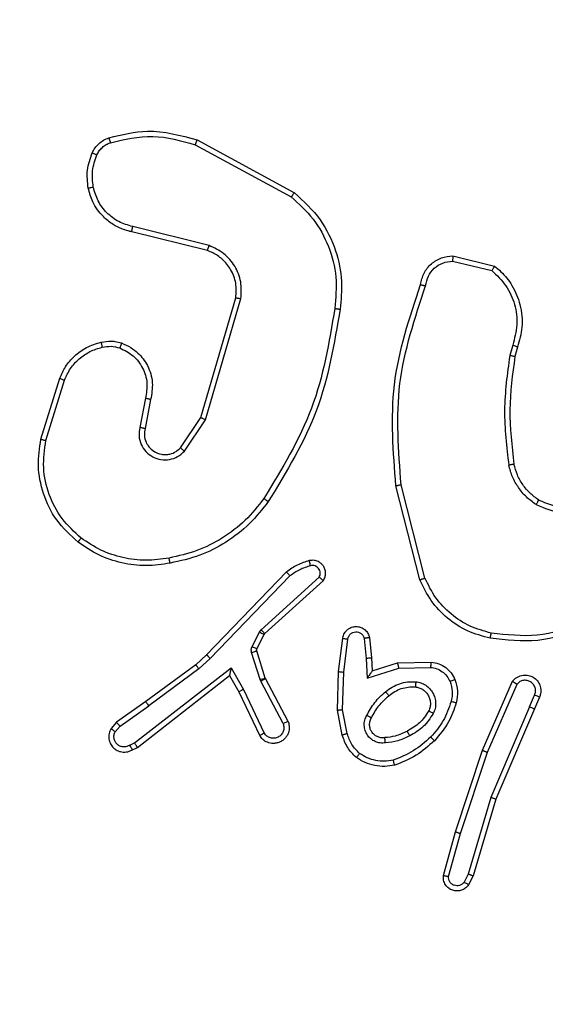
# Model space of a CAD drawing. Units: millimetres. Extents: x -410 to 1030, y 114 to 969.
# Drawn here: x 515 to 517, y 298 to 302 of the extents above; entities that cross this region are included whole.
import ezdxf

# ---------------------------------------------------------------- set-up
doc = ezdxf.new("R2010")
doc.units = ezdxf.units.MM
doc.header["$LTSCALE"] = 45
doc.header["$PDSIZE"] = -1
doc.layers.add('VP-DIM', color=7, linetype='Continuous')
doc.layers.add('VP-EQ', color=7, linetype='Continuous', true_color=0x8a3492)
doc.dimstyles.get("Standard").update_dxf_attribs({"dimtxt": 14, "dimasz": 20, "dimexe": 20, "dimexo": 50, "dimgap": 20, "dimtad": 0, "dimdec": 0, "dimzin": 0, "dimdsep": 46, "dimtxsty": 'Standard', "dimcen": -0.09, "dimadec": 0, "dimazin": 0, "dimtfac": 1, "dimtdec": 4, "dimtofl": 0, "dimtmove": 0, "dimatfit": 3, "dimfxl": 70, "dimfxlon": 1, "dimtolj": 1, "dimtzin": 0, "dimarcsym": 0})

# ---------------------------------------------------------------- blocks, each defined once
blk = doc.blocks.new('*D98')
at = {"layer": 'Defpoints', "color": 0}
for p in [(479.9242, 549.0091), (479.9242, 293.6301), (909.9242, 293.6301)]:
    blk.add_point(p, dxfattribs=at)
at = {"layer": 'VP-DIM', "color": 0, "lineweight": -2}
for p, q in [((839.9242, 549.0091), (929.9242, 549.0091)), ((909.9242, 529.0091), (909.9242, 462.2597)), ((909.9242, 313.6301), (909.9242, 384.9263)), ((839.9242, 293.6301), (929.9242, 293.6301))]:
    blk.add_line(p, q, dxfattribs=at)
at = {"layer": 'VP-DIM', "color": 0}
for points in [[(913.2575, 529.0091), (906.5909, 529.0091), (909.9242, 549.0091)], [(906.5909, 313.6301), (913.2575, 313.6301), (909.9242, 293.6301)]]:
    blk.add_solid(points, dxfattribs=at)
at = {"layer": 'VP-DIM', "color": 0, "insert": (909.9242, 423.593), "char_height": 14, "attachment_point": 5, "rotation": 90}
blk.add_mtext('\\A1;255', dxfattribs=at)
blk = doc.blocks.new('*D99')
at = {"layer": 'Defpoints', "color": 0}
for p in [(446.7777, 729.0091), (446.7777, 113.6301), (1009.6027, 113.6301)]:
    blk.add_point(p, dxfattribs=at)
at = {"layer": 'VP-DIM', "color": 0, "lineweight": -2}
for p, q in [((939.6027, 729.0091), (1029.6027, 729.0091)), ((1009.6027, 709.0091), (1009.6027, 469.02)), ((1009.6027, 133.6301), (1009.6027, 396.3533)), ((939.6027, 113.6301), (1029.6027, 113.6301))]:
    blk.add_line(p, q, dxfattribs=at)
at = {"layer": 'VP-DIM', "color": 0}
for points in [[(1012.936, 709.0091), (1006.2694, 709.0091), (1009.6027, 729.0091)], [(1006.2694, 133.6301), (1012.936, 133.6301), (1009.6027, 113.6301)]]:
    blk.add_solid(points, dxfattribs=at)
at = {"layer": 'VP-DIM', "color": 0, "insert": (1009.6027, 432.6866), "char_height": 14, "attachment_point": 5, "rotation": 90}
blk.add_mtext('\\A1;615', dxfattribs=at)
blk = doc.blocks.new('RC1420_')
at = {"color": 0, "linetype": 'Continuous', "lineweight": 25}
for p, q in [((273.2134, -264.6072), (273.2574, -264.6266)), ((273.2496, -264.645), (273.2054, -264.6256)), ((273.2496, -264.645), (273.5953, -264.7916)), ((273.2574, -264.6266), (273.6018, -264.7727)), ((271.874, -264.7092), (271.9137, -264.7202)), ((271.8812, -264.6904), (271.9174, -264.7005)), ((273.4154, -264.8241), (273.1529, -264.71)), ((273.4228, -264.8055), (273.1634, -264.6927)), ((271.5344, -264.9366), (271.5728, -264.778)), ((271.5542, -264.9375), (271.59, -264.7883)), ((273.5953, -264.7916), (273.8863, -264.8786)), ((273.6018, -264.7727), (273.8933, -264.8598)), ((273.7254, -264.9268), (273.4154, -264.8241)), ((273.7315, -264.9078), (273.4228, -264.8055)), ((273.8933, -264.8598), (273.9272, -264.8766)), ((273.8956, -264.9531), (273.7315, -264.9078)), ((273.8863, -264.8786), (273.9174, -264.894)), ((273.8915, -264.9727), (273.7254, -264.9268)), ((273.0833, -265.147), (273.0801, -265.0192)), ((272.7603, -265.0427), (272.405, -265.1333)), ((273.1029, -265.1423), (273.1001, -265.0214)), ((272.7664, -265.0616), (272.4089, -265.1528)), ((273.1136, -265.2432), (273.0833, -265.147)), ((273.1406, -265.2623), (273.1029, -265.1423)), ((272.9868, -265.2537), (273.0642, -265.2453)), ((273.0642, -265.2453), (273.1136, -265.2432)), ((272.9898, -265.2737), (273.0659, -265.2655)), ((273.0659, -265.2655), (273.1406, -265.2623)), ((273.1159, -265.371), (272.9894, -265.3552)), ((273.1181, -265.3513), (272.9923, -265.3356)), ((273.2614, -265.3555), (273.1181, -265.3513)), ((273.3521, -265.338), (273.2614, -265.3555)), ((273.3578, -265.357), (273.2623, -265.3752)), ((273.2623, -265.3752), (273.1159, -265.371)), ((272.9716, -265.6515), (272.77, -265.4289)), ((272.9569, -265.6652), (272.7571, -265.4447)), ((271.0929, -265.9091), (271.2938, -265.5391)), ((271.1113, -265.9166), (271.3095, -265.5514)), ((272.737, -265.569), (273.0518, -265.8728)), ((272.7519, -265.5557), (273.0662, -265.8592)), ((273.3055, -265.5632), (273.1423, -265.6489)), ((273.3141, -265.5816), (273.1518, -265.6669)), ((272.9747, -265.6538), (272.9716, -265.6515)), ((273.0294, -265.6814), (272.9747, -265.6538)), ((273.1406, -265.6496), (273.0373, -265.682)), ((273.1423, -265.6489), (273.1406, -265.6496)), ((273.1841, -265.733), (273.3504, -265.6535)), ((272.9658, -265.672), (272.9569, -265.6652)), ((273.0205, -265.6996), (272.9658, -265.672)), ((273.1467, -265.669), (273.0434, -265.7015)), ((273.1518, -265.6669), (273.1467, -265.669)), ((273.1932, -265.7504), (273.3598, -265.6708)), ((272.1492, -265.8944), (271.6938, -265.7616)), ((272.1575, -265.8766), (271.6969, -265.7422)), ((273.1011, -265.7799), (273.1841, -265.733)), ((273.131, -265.7855), (273.1932, -265.7504)), ((273.3873, -266.1462), (273.1011, -265.7799)), ((273.131, -265.7855), (273.131, -265.7855)), ((273.4043, -266.1353), (273.131, -265.7855)), ((271.4948, -265.8634), (271.4227, -266.1536)), ((271.5141, -265.8691), (271.4426, -266.1571)), ((272.2774, -265.9573), (272.1575, -265.8766)), ((273.0518, -265.8728), (273.0899, -265.9142)), ((273.0662, -265.8592), (273.1055, -265.9019)), ((272.2641, -265.9719), (272.1492, -265.8944)), ((273.0899, -265.9142), (273.2301, -266.104)), ((273.1055, -265.9019), (273.2465, -266.0928)), ((272.0762, -266.1053), (272.187, -266.1268)), ((272.081, -266.0854), (272.1915, -266.1068)), ((273.2301, -266.104), (273.3086, -266.215)), ((273.3237, -266.2019), (273.2465, -266.0928)), ((273.4131, -266.1547), (273.4043, -266.1353)), ((273.3958, -266.1648), (273.3873, -266.1462)), ((273.3086, -266.215), (273.3327, -266.2356)), ((273.3237, -266.2019), (273.3447, -266.2199)), ((272.2322, -266.5027), (272, -266.4311)), ((272.2365, -266.4837), (272.007, -266.413))]:
    blk.add_line(p, q, dxfattribs=at)
for points, knots in [([(272.4632, -264.61), (272.4753, -264.5804), (272.4995, -264.5211), (272.4938, -264.4574), (272.4909, -264.4255)], [0, 0, 0, 0, 0.500007, 1, 1, 1, 1]), ([(272.4806, -264.62), (272.4936, -264.5881), (272.5197, -264.5245), (272.5136, -264.4559), (272.5105, -264.4217)], [0, 0, 0, 0, 0.500001, 1, 1, 1, 1]), ([(272.9352, -264.446), (272.9533, -264.5022), (272.9896, -264.6147), (272.9762, -264.732), (272.9695, -264.7907)], [0, 0, 0, 0, 0.5000037, 1, 1, 1, 1]), ([(272.9533, -264.4377), (272.9722, -264.4958), (273.0101, -264.6121), (272.9961, -264.7336), (272.9891, -264.7944)], [0, 0, 0, 0, 0.500006, 1, 1, 1, 1]), ([(273.1529, -264.71), (273.1496, -264.7072), (273.1433, -264.7018), (273.1343, -264.6886), (273.1283, -264.6706), (273.1292, -264.6495), (273.1368, -264.6303), (273.1501, -264.6149), (273.1683, -264.6045), (273.1859, -264.6014), (273.2013, -264.6028), (273.2092, -264.6057), (273.2134, -264.6072)], [0, 0, 0, 0, 0.07276, 0.142637, 0.273144, 0.392249, 0.499919, 0.623595, 0.735196, 0.854962, 0.924382, 1, 1, 1, 1]), ([(273.2134, -264.6072), (273.2132, -264.6075), (273.213, -264.6081), (273.2112, -264.6123), (273.2086, -264.6184), (273.2065, -264.6232), (273.2054, -264.6256)], [0, 0, 0, 0, 0.250171, 0.5, 0.749829, 1, 1, 1, 1]), ([(272.4806, -264.62), (272.4714, -264.6327), (272.4531, -264.658), (272.4167, -264.6879), (272.3758, -264.7115), (272.3456, -264.7197), (272.3305, -264.7239)], [0, 0, 0, 0, 0.2499515, 0.5000055, 0.7500567, 1, 1, 1, 1]), ([(272.4806, -264.62), (272.4791, -264.6191), (272.4762, -264.6174), (272.4722, -264.6151), (272.469, -264.6133), (272.466, -264.6115), (272.4637, -264.6103), (272.4634, -264.6101), (272.4632, -264.61)], [0, 0, 0, 0, 0.167272, 0.322645, 0.465696, 0.596585, 0.822161, 1, 1, 1, 1]), ([(273.2054, -264.6256), (273.2008, -264.6241), (273.1917, -264.6212), (273.1772, -264.6231), (273.1643, -264.6297), (273.1545, -264.6405), (273.1491, -264.654), (273.1488, -264.6684), (273.1534, -264.6824), (273.16, -264.6893), (273.1634, -264.6927)], [0, 0, 0, 0, 0.125079, 0.25004, 0.375057, 0.500009, 0.625036, 0.749981, 0.875002, 1, 1, 1, 1]), ([(273.2496, -264.645), (273.2507, -264.6426), (273.2527, -264.6378), (273.2553, -264.6317), (273.2571, -264.6275), (273.2573, -264.6269), (273.2574, -264.6266)], [0, 0, 0, 0, 0.250171, 0.5, 0.749829, 1, 1, 1, 1]), ([(271.5728, -264.778), (271.5873, -264.7617), (271.6094, -264.7367), (271.6588, -264.7029), (271.721, -264.6769), (271.8036, -264.6684), (271.8564, -264.6834), (271.8812, -264.6904)], [0, 0, 0, 0, 0.190183, 0.290661, 0.52225, 0.775142, 1, 1, 1, 1]), ([(271.59, -264.7883), (271.6083, -264.7692), (271.6447, -264.7311), (271.7181, -264.6988), (271.7976, -264.6883), (271.8485, -264.7022), (271.874, -264.7092)], [0, 0, 0, 0, 0.249978, 0.499941, 0.749809, 1, 1, 1, 1]), ([(271.8812, -264.6904), (271.8811, -264.6907), (271.8808, -264.6913), (271.8792, -264.6956), (271.8768, -264.7018), (271.875, -264.7068), (271.874, -264.7092)], [0, 0, 0, 0, 0.250178, 0.5, 0.749822, 1, 1, 1, 1]), ([(271.9174, -264.7005), (271.9173, -264.7009), (271.9172, -264.7016), (271.9162, -264.7069), (271.9149, -264.7134), (271.9141, -264.7179), (271.9137, -264.7202)], [0, 0, 0, 0, 0.2798509, 0.5590643, 0.7794774, 1, 1, 1, 1]), ([(271.9137, -264.7202), (271.9831, -264.7298), (272.1219, -264.749), (272.261, -264.7322), (272.3305, -264.7239)], [0, 0, 0, 0, 0.500007, 1, 1, 1, 1]), ([(271.9174, -264.7005), (271.9848, -264.7099), (272.1211, -264.7288), (272.2578, -264.7124), (272.3269, -264.7042)], [0, 0, 0, 0, 0.494663, 1, 1, 1, 1]), ([(272.3269, -264.7042), (272.3269, -264.7043), (272.327, -264.7047), (272.3274, -264.7073), (272.3281, -264.7108), (272.3288, -264.7144), (272.3296, -264.7189), (272.3302, -264.7222), (272.3305, -264.7239)], [0, 0, 0, 0, 0.181347, 0.408094, 0.538695, 0.680882, 0.834791, 1, 1, 1, 1]), ([(273.1529, -264.71), (273.1529, -264.7099), (273.153, -264.7097), (273.1537, -264.7086), (273.1547, -264.7069), (273.1565, -264.704), (273.1594, -264.6992), (273.162, -264.6949), (273.1634, -264.6927)], [0, 0, 0, 0, 0.132076, 0.262237, 0.39033, 0.516238, 0.761726, 1, 1, 1, 1]), ([(271.5728, -264.778), (271.573, -264.7781), (271.5734, -264.7784), (271.5762, -264.78), (271.5794, -264.782), (271.5825, -264.7838), (271.5861, -264.786), (271.5887, -264.7875), (271.59, -264.7883)], [0, 0, 0, 0, 0.213487, 0.450627, 0.578533, 0.712812, 0.853395, 1, 1, 1, 1]), ([(272.9695, -264.7907), (272.962, -264.8182), (272.9469, -264.8732), (272.8989, -264.9449), (272.8373, -265.0053), (272.786, -265.0302), (272.7603, -265.0427)], [0, 0, 0, 0, 0.249866, 0.499992, 0.750127, 1, 1, 1, 1]), ([(272.9891, -264.7944), (272.9887, -264.7943), (272.9879, -264.7942), (272.9827, -264.7932), (272.9763, -264.792), (272.9717, -264.7911), (272.9695, -264.7907)], [0, 0, 0, 0, 0.279848, 0.559078, 0.779486, 1, 1, 1, 1]), ([(273.6018, -264.7727), (273.6018, -264.7729), (273.6017, -264.7733), (273.6007, -264.7761), (273.5995, -264.7796), (273.5983, -264.783), (273.5969, -264.7871), (273.5958, -264.7901), (273.5953, -264.7916)], [0, 0, 0, 0, 0.198554, 0.430936, 0.56011, 0.698066, 0.844808, 1, 1, 1, 1]), ([(273.4154, -264.8241), (273.4155, -264.824), (273.4157, -264.8236), (273.4168, -264.8208), (273.4182, -264.8174), (273.4195, -264.814), (273.4211, -264.81), (273.4222, -264.8071), (273.4228, -264.8055)], [0, 0, 0, 0, 0.198571, 0.430969, 0.560142, 0.698092, 0.844826, 1, 1, 1, 1]), ([(273.8933, -264.8598), (273.8933, -264.86), (273.8932, -264.8605), (273.8922, -264.8633), (273.891, -264.8667), (273.8896, -264.8701), (273.8881, -264.8742), (273.8869, -264.8771), (273.8863, -264.8786)], [0, 0, 0, 0, 0.198398, 0.430688, 0.559864, 0.697857, 0.844679, 1, 1, 1, 1]), ([(273.7254, -264.9268), (273.7255, -264.9266), (273.7257, -264.9262), (273.7267, -264.9231), (273.7279, -264.9194), (273.729, -264.916), (273.7302, -264.9121), (273.731, -264.9093), (273.7315, -264.9078)], [0, 0, 0, 0, 0.217606, 0.456288, 0.583913, 0.717168, 0.855955, 1, 1, 1, 1]), ([(273.9272, -264.8766), (273.932, -264.8805), (273.941, -264.8879), (273.9488, -264.9035), (273.9517, -264.9201), (273.949, -264.9373), (273.9407, -264.9531), (273.9274, -264.9654), (273.9102, -264.9731), (273.8978, -264.9728), (273.8915, -264.9727)], [0, 0, 0, 0, 0.130732, 0.245053, 0.364098, 0.485855, 0.610325, 0.737506, 0.867398, 1, 1, 1, 1]), ([(273.9174, -264.894), (273.9201, -264.8963), (273.9255, -264.9011), (273.9302, -264.9108), (273.9316, -264.9215), (273.9296, -264.9321), (273.9243, -264.9415), (273.9162, -264.9486), (273.9063, -264.953), (273.8992, -264.9531), (273.8956, -264.9531)], [0, 0, 0, 0, 0.125135, 0.250194, 0.37498, 0.500063, 0.624935, 0.750013, 0.875002, 1, 1, 1, 1]), ([(273.9272, -264.8766), (273.9272, -264.8767), (273.9272, -264.8769), (273.9265, -264.8781), (273.9255, -264.8799), (273.9238, -264.883), (273.9211, -264.8877), (273.9186, -264.8919), (273.9174, -264.894)], [0, 0, 0, 0, 0.137904, 0.272289, 0.402936, 0.529716, 0.771895, 1, 1, 1, 1]), ([(271.5344, -264.9366), (271.5346, -264.9367), (271.5351, -264.9367), (271.5383, -264.9369), (271.542, -264.937), (271.5456, -264.9372), (271.5497, -264.9374), (271.5527, -264.9375), (271.5542, -264.9375)], [0, 0, 0, 0, 0.2155714, 0.4535746, 0.5813592, 0.7151143, 0.8547556, 1, 1, 1, 1]), ([(271.6437, -265.0596), (271.6287, -265.0562), (271.5988, -265.0494), (271.5631, -265.0198), (271.5389, -264.981), (271.5359, -264.9514), (271.5344, -264.9366)], [0, 0, 0, 0, 0.2549492, 0.5065983, 0.7549481, 1, 1, 1, 1]), ([(271.6484, -265.0402), (271.6359, -265.0376), (271.6108, -265.0324), (271.5799, -265.0085), (271.5586, -264.9757), (271.5556, -264.9503), (271.5542, -264.9375)], [0, 0, 0, 0, 0.249945, 0.4999, 0.749634, 1, 1, 1, 1]), ([(273.0801, -265.0192), (273.0817, -265.0092), (273.0848, -264.9894), (273.0997, -264.9632), (273.1201, -264.9417), (273.1375, -264.933), (273.1461, -264.9287)], [0, 0, 0, 0, 0.255792, 0.507723, 0.755792, 1, 1, 1, 1]), ([(273.1461, -264.9287), (273.1608, -264.9241), (273.19, -264.915), (273.2201, -264.9208), (273.2351, -264.9236)], [0, 0, 0, 0, 0.500003, 1, 1, 1, 1]), ([(273.1461, -264.9287), (273.1463, -264.929), (273.1465, -264.9296), (273.1483, -264.9338), (273.1508, -264.94), (273.1528, -264.9449), (273.1538, -264.9474)], [0, 0, 0, 0, 0.250174, 0.5, 0.749826, 1, 1, 1, 1]), ([(273.1538, -264.9474), (273.1663, -264.9435), (273.1913, -264.9357), (273.2171, -264.9406), (273.2299, -264.943)], [0, 0, 0, 0, 0.4999958, 1, 1, 1, 1]), ([(273.2351, -264.9236), (273.2351, -264.9239), (273.2349, -264.9246), (273.2337, -264.929), (273.232, -264.9355), (273.2306, -264.9405), (273.2299, -264.943)], [0, 0, 0, 0, 0.25017, 0.5, 0.749829, 1, 1, 1, 1]), ([(273.2299, -264.943), (273.255, -264.9517), (273.3051, -264.9689), (273.3451, -265.0037), (273.3651, -265.0211)], [0, 0, 0, 0, 0.500001, 1, 1, 1, 1]), ([(273.2351, -264.9236), (273.2598, -264.932), (273.3133, -264.95), (273.356, -264.9869), (273.379, -265.0067)], [0, 0, 0, 0, 0.462911, 1, 1, 1, 1]), ([(273.1001, -265.0214), (273.1013, -265.0135), (273.1037, -264.9975), (273.1155, -264.9761), (273.1322, -264.9582), (273.1466, -264.951), (273.1538, -264.9474)], [0, 0, 0, 0, 0.250048, 0.500012, 0.749965, 1, 1, 1, 1]), ([(273.8915, -264.9727), (273.8916, -264.9725), (273.8918, -264.972), (273.8926, -264.9686), (273.8934, -264.9648), (273.8941, -264.9613), (273.8948, -264.9574), (273.8954, -264.9546), (273.8956, -264.9531)], [0, 0, 0, 0, 0.226822, 0.468459, 0.595314, 0.726289, 0.861259, 1, 1, 1, 1]), ([(273.0801, -265.0192), (273.0804, -265.0192), (273.0809, -265.0193), (273.0845, -265.0198), (273.0885, -265.0202), (273.092, -265.0206), (273.096, -265.021), (273.0987, -265.0213), (273.1001, -265.0214)], [0, 0, 0, 0, 0.236155, 0.480938, 0.607067, 0.735745, 0.866798, 1, 1, 1, 1]), ([(273.1545, -265.0776), (273.1556, -265.0709), (273.158, -265.0576), (273.1674, -265.0394), (273.1805, -265.0238), (273.1971, -265.0119), (273.216, -265.0043), (273.2362, -265.0014), (273.2566, -265.0032), (273.2691, -265.0084), (273.2754, -265.011)], [0, 0, 0, 0, 0.1249614, 0.2500246, 0.3749923, 0.4998671, 0.6250078, 0.7500698, 0.8750182, 1, 1, 1, 1]), ([(273.2754, -265.011), (273.2741, -265.0133), (273.2717, -265.0179), (273.2686, -265.0237), (273.2664, -265.0277), (273.2661, -265.0283), (273.266, -265.0286)], [0, 0, 0, 0, 0.2501667, 0.4999992, 0.749831, 1, 1, 1, 1]), ([(273.2754, -265.011), (273.2931, -265.0226), (273.3285, -265.0458), (273.35, -265.0823), (273.3608, -265.1005)], [0, 0, 0, 0, 0.499996, 1, 1, 1, 1]), ([(273.379, -265.0067), (273.3788, -265.007), (273.3784, -265.0074), (273.3752, -265.0107), (273.3706, -265.0155), (273.3669, -265.0192), (273.3651, -265.0211)], [0, 0, 0, 0, 0.250167, 0.5, 0.749833, 1, 1, 1, 1]), ([(273.3651, -265.0211), (273.3839, -265.0422), (273.4216, -265.0844), (273.4426, -265.137), (273.4531, -265.1633)], [0, 0, 0, 0, 0.5, 1, 1, 1, 1]), ([(271.6437, -265.0596), (271.6437, -265.0593), (271.6439, -265.0588), (271.6447, -265.0554), (271.6456, -265.0517), (271.6465, -265.0482), (271.6474, -265.0443), (271.6481, -265.0416), (271.6484, -265.0402)], [0, 0, 0, 0, 0.228215, 0.470203, 0.596933, 0.727585, 0.862022, 1, 1, 1, 1]), ([(272.405, -265.1333), (272.2757, -265.1432), (272.0173, -265.163), (271.7714, -265.0811), (271.6484, -265.0402)], [0, 0, 0, 0, 0.499993, 1, 1, 1, 1]), ([(272.7664, -265.0616), (272.7664, -265.0614), (272.7662, -265.061), (272.7653, -265.0582), (272.7642, -265.0547), (272.7631, -265.0512), (272.7618, -265.0472), (272.7608, -265.0442), (272.7603, -265.0427)], [0, 0, 0, 0, 0.201873, 0.435342, 0.564238, 0.701371, 0.846735, 1, 1, 1, 1]), ([(273.1742, -265.0792), (273.175, -265.0745), (273.1767, -265.065), (273.1831, -265.0518), (273.1924, -265.0401), (273.2044, -265.0307), (273.2187, -265.0242), (273.2344, -265.0215), (273.2507, -265.0224), (273.2609, -265.0265), (273.266, -265.0286)], [0, 0, 0, 0, 0.115926, 0.234444, 0.355554, 0.479257, 0.605553, 0.734442, 0.865924, 1, 1, 1, 1]), ([(272.4089, -265.1528), (272.28, -265.163), (272.0187, -265.1839), (271.7698, -265.1014), (271.6437, -265.0596)], [0, 0, 0, 0, 0.49327, 1, 1, 1, 1]), ([(273.1925, -265.1924), (273.1862, -265.1842), (273.1736, -265.1678), (273.1613, -265.139), (273.154, -265.1087), (273.1543, -265.088), (273.1545, -265.0776)], [0, 0, 0, 0, 0.249948, 0.500001, 0.75005, 1, 1, 1, 1]), ([(273.1545, -265.0776), (273.157, -265.0778), (273.1622, -265.0783), (273.1688, -265.0789), (273.1733, -265.0792), (273.1739, -265.0792), (273.1742, -265.0792)], [0, 0, 0, 0, 0.250172, 0.500007, 0.749838, 1, 1, 1, 1]), ([(272.4089, -265.1528), (272.4089, -265.1526), (272.4088, -265.1522), (272.4082, -265.1493), (272.4074, -265.1457), (272.4067, -265.1421), (272.4059, -265.1379), (272.4053, -265.1349), (272.405, -265.1333)], [0, 0, 0, 0, 0.200931, 0.434105, 0.563085, 0.700451, 0.846201, 1, 1, 1, 1]), ([(273.3608, -265.1005), (273.3592, -265.1013), (273.3561, -265.1029), (273.352, -265.105), (273.3487, -265.1066), (273.3456, -265.1082), (273.3433, -265.1093), (273.3429, -265.1094), (273.3428, -265.1095)], [0, 0, 0, 0, 0.169183, 0.325924, 0.469797, 0.600981, 0.825478, 1, 1, 1, 1]), ([(273.3428, -265.1095), (273.3499, -265.1247), (273.3627, -265.152), (273.3659, -265.1819), (273.3673, -265.1951)], [0, 0, 0, 0, 0.558771, 1, 1, 1, 1]), ([(273.3608, -265.1005), (273.3677, -265.1152), (273.3817, -265.1446), (273.3855, -265.177), (273.3874, -265.1932)], [0, 0, 0, 0, 0.5000001, 1, 1, 1, 1]), ([(273.0833, -265.147), (273.0836, -265.147), (273.084, -265.1469), (273.0871, -265.1462), (273.0907, -265.1453), (273.0943, -265.1444), (273.0984, -265.1434), (273.1014, -265.1427), (273.1029, -265.1423)], [0, 0, 0, 0, 0.207761, 0.443164, 0.571573, 0.707258, 0.850174, 1, 1, 1, 1]), ([(273.4531, -265.1633), (273.4549, -265.1744), (273.4586, -265.1965), (273.4549, -265.2302), (273.4454, -265.2627), (273.4335, -265.2817), (273.4276, -265.2912)], [0, 0, 0, 0, 0.249931, 0.500005, 0.750076, 1, 1, 1, 1]), ([(273.4722, -265.1577), (273.4719, -265.1578), (273.4714, -265.158), (273.4683, -265.1589), (273.4646, -265.16), (273.4612, -265.161), (273.4573, -265.1621), (273.4545, -265.1629), (273.4531, -265.1633)], [0, 0, 0, 0, 0.221743, 0.461784, 0.589074, 0.721308, 0.858369, 1, 1, 1, 1]), ([(273.1925, -265.1924), (273.1945, -265.1907), (273.1985, -265.1873), (273.2035, -265.183), (273.207, -265.18), (273.2075, -265.1796), (273.2077, -265.1794)], [0, 0, 0, 0, 0.250169, 0.499998, 0.749827, 1, 1, 1, 1]), ([(273.2827, -265.2639), (273.2657, -265.2545), (273.2317, -265.2357), (273.2056, -265.2068), (273.1925, -265.1924)], [0, 0, 0, 0, 0.500001, 1, 1, 1, 1]), ([(273.3874, -265.1932), (273.3878, -265.1997), (273.3886, -265.2128), (273.3829, -265.232), (273.3726, -265.2489), (273.3578, -265.2622), (273.3399, -265.2709), (273.3204, -265.2743), (273.3005, -265.2724), (273.2886, -265.2667), (273.2827, -265.2639)], [0, 0, 0, 0, 0.124943, 0.249926, 0.374948, 0.499954, 0.624991, 0.749852, 0.874905, 1, 1, 1, 1]), ([(273.3673, -265.1951), (273.3676, -265.2002), (273.3684, -265.2101), (273.364, -265.2243), (273.3563, -265.2362), (273.3462, -265.2451), (273.3344, -265.251), (273.321, -265.2538), (273.3061, -265.2529), (273.2968, -265.2484), (273.2919, -265.246)], [0, 0, 0, 0, 0.133341, 0.261554, 0.384637, 0.50259, 0.612237, 0.730135, 0.859396, 1, 1, 1, 1]), ([(273.3874, -265.1932), (273.3853, -265.1934), (273.3814, -265.1938), (273.3763, -265.1943), (273.3725, -265.1947), (273.3694, -265.195), (273.3676, -265.1951), (273.3673, -265.1951), (273.3673, -265.1951)], [0, 0, 0, 0, 0.1983427, 0.3758764, 0.532089, 0.6675656, 0.8755516, 1, 1, 1, 1]), ([(273.0642, -265.2453), (273.0643, -265.2457), (273.0645, -265.2463), (273.0649, -265.2509), (273.0653, -265.2576), (273.0657, -265.2629), (273.0659, -265.2655)], [0, 0, 0, 0, 0.250175, 0.5, 0.749825, 1, 1, 1, 1]), ([(273.1136, -265.2432), (273.1137, -265.2433), (273.114, -265.2435), (273.1161, -265.245), (273.1193, -265.2473), (273.1242, -265.2507), (273.1313, -265.2558), (273.1371, -265.2599), (273.1406, -265.2623)], [0, 0, 0, 0, 0.101494, 0.214616, 0.344897, 0.496054, 0.698357, 1, 1, 1, 1]), ([(272.9894, -265.3552), (272.9887, -265.3551), (272.9819, -265.3541), (272.9721, -265.3505), (272.9611, -265.3426), (272.953, -265.3335), (272.9465, -265.3209), (272.9434, -265.3044), (272.9465, -265.2861), (272.9563, -265.2699), (272.9703, -265.2583), (272.9814, -265.2552), (272.9868, -265.2537)], [0, 0, 0, 0, 0.014963, 0.141172, 0.210687, 0.293788, 0.390443, 0.500617, 0.635474, 0.763664, 0.885176, 1, 1, 1, 1]), ([(272.9923, -265.3356), (272.9887, -265.3348), (272.9815, -265.3331), (272.9724, -265.3262), (272.9664, -265.3168), (272.964, -265.3058), (272.9654, -265.2946), (272.9708, -265.2847), (272.9791, -265.277), (272.9862, -265.2748), (272.9898, -265.2737)], [0, 0, 0, 0, 0.1251385, 0.2502657, 0.3749822, 0.5000586, 0.624875, 0.7499939, 0.8749967, 1, 1, 1, 1]), ([(272.9868, -265.2537), (272.9868, -265.254), (272.9869, -265.2545), (272.9874, -265.258), (272.988, -265.2619), (272.9885, -265.2654), (272.9891, -265.2695), (272.9896, -265.2723), (272.9898, -265.2737)], [0, 0, 0, 0, 0.227749, 0.469747, 0.596539, 0.727291, 0.861863, 1, 1, 1, 1]), ([(273.2919, -265.246), (273.2919, -265.2461), (273.2919, -265.2464), (273.2911, -265.248), (273.2897, -265.2508), (273.2879, -265.2541), (273.2855, -265.2586), (273.2837, -265.2621), (273.2827, -265.2639)], [0, 0, 0, 0, 0.12491, 0.33305, 0.468489, 0.62459, 0.80193, 1, 1, 1, 1]), ([(273.4276, -265.2912), (273.4167, -265.3018), (273.395, -265.323), (273.3664, -265.333), (273.3521, -265.338)], [0, 0, 0, 0, 0.5000028, 1, 1, 1, 1]), ([(273.443, -265.3035), (273.4309, -265.3155), (273.4065, -265.3397), (273.3741, -265.3512), (273.3578, -265.357)], [0, 0, 0, 0, 0.495069, 1, 1, 1, 1]), ([(273.443, -265.3035), (273.4429, -265.3034), (273.4425, -265.3031), (273.4403, -265.3014), (273.4375, -265.2992), (273.4347, -265.297), (273.4313, -265.2943), (273.4288, -265.2923), (273.4276, -265.2912)], [0, 0, 0, 0, 0.192677, 0.4232, 0.552875, 0.692139, 0.841337, 1, 1, 1, 1]), ([(272.9894, -265.3552), (272.9894, -265.3551), (272.9895, -265.3549), (272.9897, -265.3535), (272.99, -265.3515), (272.9905, -265.348), (272.9913, -265.3427), (272.992, -265.3379), (272.9923, -265.3356)], [0, 0, 0, 0, 0.139689, 0.275367, 0.406781, 0.533806, 0.774954, 1, 1, 1, 1]), ([(273.1159, -265.371), (273.116, -265.3707), (273.1161, -265.3701), (273.1167, -265.3656), (273.1173, -265.3591), (273.1178, -265.3539), (273.1181, -265.3513)], [0, 0, 0, 0, 0.250166, 0.5, 0.749834, 1, 1, 1, 1]), ([(273.2623, -265.3752), (273.2623, -265.3749), (273.2623, -265.3743), (273.2621, -265.3698), (273.2618, -265.3633), (273.2616, -265.3581), (273.2614, -265.3555)], [0, 0, 0, 0, 0.249911, 0.499857, 0.749542, 1, 1, 1, 1]), ([(273.3521, -265.338), (273.3525, -265.3394), (273.3534, -265.3422), (273.3545, -265.346), (273.3555, -265.3494), (273.3566, -265.353), (273.3576, -265.3562), (273.3577, -265.3567), (273.3578, -265.357)], [0, 0, 0, 0, 0.141032, 0.277681, 0.409534, 0.536687, 0.777199, 1, 1, 1, 1]), ([(271.2938, -265.5391), (271.3264, -265.5039), (271.389, -265.4364), (271.5092, -265.3793), (271.6267, -265.3544), (271.7017, -265.3617), (271.7371, -265.3652)], [0, 0, 0, 0, 0.286578, 0.548798, 0.786619, 1, 1, 1, 1]), ([(271.3095, -265.5514), (271.3365, -265.5218), (271.3904, -265.4627), (271.4972, -265.4054), (271.6146, -265.3748), (271.6944, -265.3818), (271.7343, -265.3853)], [0, 0, 0, 0, 0.249982, 0.499964, 0.749894, 1, 1, 1, 1]), ([(271.7343, -265.3853), (271.7345, -265.3837), (271.7349, -265.3806), (271.7355, -265.3764), (271.736, -265.3727), (271.7366, -265.369), (271.737, -265.3659), (271.7371, -265.3654), (271.7371, -265.3652)], [0, 0, 0, 0, 0.150061, 0.29315, 0.428946, 0.557402, 0.792684, 1, 1, 1, 1]), ([(271.7343, -265.3853), (271.8635, -265.4071), (272.1218, -265.4508), (272.3456, -265.5869), (272.4576, -265.6549)], [0, 0, 0, 0, 0.499999, 1, 1, 1, 1]), ([(271.7371, -265.3652), (271.8679, -265.3872), (272.1294, -265.4313), (272.3559, -265.5693), (272.469, -265.6383)], [0, 0, 0, 0, 0.500137, 1, 1, 1, 1]), ([(272.77, -265.4289), (272.7655, -265.4265), (272.7565, -265.4216), (272.7412, -265.4199), (272.7265, -265.4223), (272.7142, -265.4285), (272.7042, -265.4373), (272.6965, -265.4487), (272.6914, -265.4644), (272.6929, -265.476), (272.6936, -265.4822)], [0, 0, 0, 0, 0.128811, 0.254886, 0.378226, 0.500367, 0.595351, 0.71033, 0.845239, 1, 1, 1, 1]), ([(272.77, -265.4289), (272.7699, -265.4292), (272.7695, -265.4296), (272.7673, -265.4324), (272.7647, -265.4354), (272.7624, -265.4382), (272.7598, -265.4413), (272.758, -265.4436), (272.7571, -265.4447)], [0, 0, 0, 0, 0.228554, 0.470566, 0.597211, 0.72775, 0.862079, 1, 1, 1, 1]), ([(272.7571, -265.4447), (272.7545, -265.4435), (272.7492, -265.4411), (272.7404, -265.4404), (272.7318, -265.4423), (272.7241, -265.4464), (272.7179, -265.4527), (272.7138, -265.4604), (272.7118, -265.469), (272.7127, -265.4748), (272.7131, -265.4776)], [0, 0, 0, 0, 0.125106, 0.250149, 0.375117, 0.500168, 0.624991, 0.750025, 0.874982, 1, 1, 1, 1]), ([(272.7131, -265.4776), (272.7106, -265.4782), (272.7055, -265.4794), (272.699, -265.481), (272.6946, -265.482), (272.6939, -265.4821), (272.6936, -265.4822)], [0, 0, 0, 0, 0.250173, 0.500007, 0.749838, 1, 1, 1, 1]), ([(272.6936, -265.4822), (272.6985, -265.4978), (272.7083, -265.5291), (272.7274, -265.5557), (272.737, -265.569)], [0, 0, 0, 0, 0.499997, 1, 1, 1, 1]), ([(272.7131, -265.4776), (272.7175, -265.4917), (272.7263, -265.5198), (272.7433, -265.5437), (272.7519, -265.5557)], [0, 0, 0, 0, 0.499998, 1, 1, 1, 1]), ([(271.2938, -265.5391), (271.294, -265.5393), (271.2945, -265.5397), (271.298, -265.5426), (271.3033, -265.5466), (271.3074, -265.5498), (271.3095, -265.5514)], [0, 0, 0, 0, 0.250162, 0.499998, 0.749836, 1, 1, 1, 1]), ([(272.7519, -265.5557), (272.7507, -265.5568), (272.7484, -265.5589), (272.7453, -265.5617), (272.7426, -265.5641), (272.7398, -265.5666), (272.7376, -265.5686), (272.7372, -265.5688), (272.737, -265.569)], [0, 0, 0, 0, 0.152116, 0.296654, 0.433304, 0.562042, 0.796159, 1, 1, 1, 1]), ([(273.3055, -265.5632), (273.3111, -265.5614), (273.3234, -265.5574), (273.3407, -265.5589), (273.3551, -265.564), (273.3661, -265.5707), (273.376, -265.5802), (273.3836, -265.592), (273.3881, -265.605), (273.3902, -265.6218), (273.3865, -265.6411), (273.3754, -265.6595), (273.3647, -265.6672), (273.3598, -265.6708)], [0, 0, 0, 0, 0.096991, 0.213448, 0.279264, 0.349983, 0.425604, 0.504881, 0.580474, 0.652204, 0.78343, 0.899382, 1, 1, 1, 1]), ([(273.3055, -265.5632), (273.3055, -265.5632), (273.3056, -265.5634), (273.3062, -265.5646), (273.3071, -265.5664), (273.3085, -265.5696), (273.3109, -265.5747), (273.3131, -265.5793), (273.3141, -265.5816)], [0, 0, 0, 0, 0.13215, 0.262441, 0.390664, 0.516645, 0.762033, 1, 1, 1, 1]), ([(273.3141, -265.5816), (273.319, -265.5803), (273.3286, -265.5776), (273.3437, -265.5806), (273.3567, -265.5885), (273.366, -265.6006), (273.3702, -265.6152), (273.3688, -265.6303), (273.3623, -265.6442), (273.3544, -265.6504), (273.3504, -265.6535)], [0, 0, 0, 0, 0.124995, 0.250016, 0.374954, 0.499983, 0.624938, 0.749968, 0.874907, 1, 1, 1, 1]), ([(272.469, -265.6383), (272.4689, -265.6385), (272.4685, -265.6391), (272.4659, -265.6429), (272.4621, -265.6484), (272.4591, -265.6528), (272.4576, -265.6549)], [0, 0, 0, 0, 0.250168, 0.4999999, 0.7498318, 1, 1, 1, 1]), ([(272.4576, -265.6549), (272.4862, -265.6776), (272.5435, -265.7228), (272.6096, -265.8108), (272.6601, -265.9085), (272.6759, -265.9798), (272.6838, -266.0154)], [0, 0, 0, 0, 0.249943, 0.499996, 0.750051, 1, 1, 1, 1]), ([(272.469, -265.6383), (272.498, -265.6609), (272.5575, -265.7075), (272.6259, -265.7973), (272.6786, -265.8994), (272.695, -265.9732), (272.7034, -266.0113)], [0, 0, 0, 0, 0.2434026, 0.5000016, 0.7420181, 1, 1, 1, 1]), ([(272.9569, -265.6652), (272.9588, -265.6635), (272.9627, -265.6599), (272.9676, -265.6554), (272.971, -265.6522), (272.9714, -265.6517), (272.9716, -265.6515)], [0, 0, 0, 0, 0.2501694, 0.5, 0.7498306, 1, 1, 1, 1]), ([(272.9658, -265.672), (272.9671, -265.6694), (272.9697, -265.6641), (272.9727, -265.6581), (272.9744, -265.6545), (272.9746, -265.6541), (272.9747, -265.6538)], [0, 0, 0, 0, 0.2798407, 0.5590601, 0.779479, 1, 1, 1, 1]), ([(273.1467, -265.669), (273.1458, -265.6662), (273.144, -265.6605), (273.142, -265.6541), (273.1408, -265.6503), (273.1407, -265.6498), (273.1406, -265.6496)], [0, 0, 0, 0, 0.279841, 0.559052, 0.779474, 1, 1, 1, 1]), ([(273.1518, -265.6669), (273.1504, -265.6643), (273.1476, -265.659), (273.1445, -265.6531), (273.1427, -265.6495), (273.1424, -265.6491), (273.1423, -265.6489)], [0, 0, 0, 0, 0.279842, 0.559052, 0.779474, 1, 1, 1, 1]), ([(273.3504, -265.6535), (273.3516, -265.6557), (273.354, -265.6601), (273.3571, -265.6658), (273.3589, -265.6691), (273.3597, -265.6706), (273.3597, -265.6707), (273.3598, -265.6708)], [0, 0, 0, 0, 0.238275, 0.484002, 0.737276, 0.867703, 1, 1, 1, 1]), ([(273.0205, -265.6996), (273.0218, -265.6969), (273.0245, -265.6917), (273.0274, -265.6857), (273.0291, -265.6821), (273.0293, -265.6816), (273.0294, -265.6814)], [0, 0, 0, 0, 0.279841, 0.55906, 0.779479, 1, 1, 1, 1]), ([(273.0373, -265.682), (273.036, -265.6823), (273.0333, -265.6829), (273.0307, -265.6819), (273.0294, -265.6814)], [0, 0, 0, 0, 0.484225, 1, 1, 1, 1]), ([(273.0434, -265.7015), (273.0425, -265.6986), (273.0407, -265.693), (273.0387, -265.6865), (273.0375, -265.6828), (273.0373, -265.6823), (273.0373, -265.682)], [0, 0, 0, 0, 0.279841, 0.559052, 0.779475, 1, 1, 1, 1]), ([(273.0434, -265.7015), (273.0415, -265.7019), (273.0377, -265.7029), (273.0318, -265.7029), (273.0259, -265.7019), (273.0223, -265.7004), (273.0205, -265.6996)], [0, 0, 0, 0, 0.249951, 0.499996, 0.750043, 1, 1, 1, 1]), ([(271.6969, -265.7422), (271.6755, -265.741), (271.6326, -265.7385), (271.572, -265.763), (271.5221, -265.8051), (271.5039, -265.8439), (271.4948, -265.8634)], [0, 0, 0, 0, 0.25029, 0.500092, 0.750049, 1, 1, 1, 1]), ([(271.6938, -265.7616), (271.6752, -265.7605), (271.638, -265.7582), (271.5862, -265.7783), (271.5526, -265.8056), (271.5284, -265.8359), (271.5198, -265.8559), (271.5141, -265.8691)], [0, 0, 0, 0, 0.244201, 0.48992, 0.713022, 0.811019, 1, 1, 1, 1]), ([(271.6938, -265.7616), (271.6939, -265.7613), (271.694, -265.7607), (271.6947, -265.7563), (271.6957, -265.7498), (271.6965, -265.7448), (271.6969, -265.7422)], [0, 0, 0, 0, 0.2501553, 0.5000004, 0.7498455, 1, 1, 1, 1]), ([(273.1841, -265.733), (273.1853, -265.7353), (273.1876, -265.7399), (273.1906, -265.7457), (273.1927, -265.7497), (273.193, -265.7502), (273.1932, -265.7504)], [0, 0, 0, 0, 0.25044, 0.500122, 0.750059, 1, 1, 1, 1]), ([(273.1011, -265.7799), (273.105, -265.7807), (273.1115, -265.782), (273.1195, -265.7835), (273.1247, -265.7845), (273.1282, -265.7851), (273.1305, -265.7855), (273.1308, -265.7855), (273.131, -265.7855)], [0, 0, 0, 0, 0.300648, 0.503149, 0.651068, 0.780964, 0.895795, 1, 1, 1, 1]), ([(271.5141, -265.8691), (271.5138, -265.8691), (271.5131, -265.8691), (271.5087, -265.8678), (271.5023, -265.8658), (271.4973, -265.8642), (271.4948, -265.8634)], [0, 0, 0, 0, 0.250156, 0.49999, 0.749828, 1, 1, 1, 1]), ([(272.1492, -265.8944), (272.1493, -265.8942), (272.1495, -265.8938), (272.1507, -265.8913), (272.1522, -265.8881), (272.1537, -265.8848), (272.1555, -265.8809), (272.1568, -265.878), (272.1575, -265.8766)], [0, 0, 0, 0, 0.194233, 0.425273, 0.554819, 0.693699, 0.842246, 1, 1, 1, 1]), ([(273.0662, -265.8592), (273.0649, -265.8605), (273.0624, -265.8629), (273.0591, -265.8661), (273.0564, -265.8686), (273.0539, -265.8709), (273.0522, -265.8726), (273.0519, -265.8728), (273.0518, -265.8728)], [0, 0, 0, 0, 0.174036, 0.334239, 0.480175, 0.612075, 0.833827, 1, 1, 1, 1]), ([(271.0851, -266.2444), (271.0729, -266.1953), (271.0452, -266.0835), (271.0758, -265.9717), (271.0929, -265.9091)], [0, 0, 0, 0, 0.439108, 1, 1, 1, 1]), ([(271.1037, -266.2386), (271.0911, -266.1846), (271.066, -266.0766), (271.0962, -265.9699), (271.1113, -265.9166)], [0, 0, 0, 0, 0.499993, 1, 1, 1, 1]), ([(271.0929, -265.9091), (271.0932, -265.9093), (271.0937, -265.9096), (271.0979, -265.9114), (271.104, -265.9138), (271.1089, -265.9157), (271.1113, -265.9166)], [0, 0, 0, 0, 0.250157, 0.5, 0.749843, 1, 1, 1, 1]), ([(273.1055, -265.9019), (273.1043, -265.9029), (273.1018, -265.9049), (273.0985, -265.9076), (273.0956, -265.9098), (273.0928, -265.9121), (273.0905, -265.9139), (273.0901, -265.9141), (273.0899, -265.9142)], [0, 0, 0, 0, 0.155255, 0.302039, 0.440023, 0.569211, 0.80156, 1, 1, 1, 1]), ([(272.187, -266.1268), (272.1979, -266.1284), (272.2197, -266.1316), (272.2521, -266.1229), (272.2798, -266.1046), (272.3002, -266.0783), (272.3109, -266.0467), (272.3104, -266.0135), (272.2997, -265.9816), (272.2848, -265.9654), (272.2774, -265.9573)], [0, 0, 0, 0, 0.125104, 0.250179, 0.374953, 0.500012, 0.624896, 0.75, 0.87499, 1, 1, 1, 1]), ([(272.2641, -265.9719), (272.2644, -265.9717), (272.2648, -265.9712), (272.2679, -265.9679), (272.2722, -265.9631), (272.2757, -265.9592), (272.2774, -265.9573)], [0, 0, 0, 0, 0.249938, 0.499876, 0.74956, 1, 1, 1, 1]), ([(272.1915, -266.1068), (272.1999, -266.1082), (272.2172, -266.111), (272.2416, -266.1046), (272.2624, -266.0921), (272.28, -266.0728), (272.2892, -266.0497), (272.2908, -266.0286), (272.2883, -266.0092), (272.2803, -265.9889), (272.2692, -265.9772), (272.2641, -265.9719)], [0, 0, 0, 0, 0.122003, 0.248438, 0.350824, 0.467237, 0.617011, 0.696805, 0.769099, 0.895969, 1, 1, 1, 1]), ([(272.6838, -266.0154), (272.6881, -266.0446), (272.6966, -266.1031), (272.6847, -266.1914), (272.6573, -266.2761), (272.6244, -266.3252), (272.6079, -266.3497)], [0, 0, 0, 0, 0.249928, 0.500003, 0.750075, 1, 1, 1, 1]), ([(272.7034, -266.0113), (272.7032, -266.0114), (272.7028, -266.0116), (272.6997, -266.0123), (272.696, -266.013), (272.6925, -266.0137), (272.6883, -266.0145), (272.6853, -266.0151), (272.6838, -266.0154)], [0, 0, 0, 0, 0.209186, 0.445094, 0.573406, 0.708741, 0.851038, 1, 1, 1, 1]), ([(271.8657, -266.1957), (271.8709, -266.1839), (271.8806, -266.1614), (271.9084, -266.1263), (271.9523, -266.0935), (272.0157, -266.0741), (272.0596, -266.0817), (272.081, -266.0854)], [0, 0, 0, 0, 0.145284, 0.276008, 0.502107, 0.756342, 1, 1, 1, 1]), ([(271.8845, -266.2027), (271.8933, -266.185), (271.911, -266.1495), (271.9595, -266.1131), (272.0175, -266.095), (272.0566, -266.1019), (272.0762, -266.1053)], [0, 0, 0, 0, 0.249939, 0.499883, 0.749614, 1, 1, 1, 1]), ([(272.081, -266.0854), (272.081, -266.0856), (272.0808, -266.0861), (272.0801, -266.0892), (272.0792, -266.0929), (272.0783, -266.0965), (272.0773, -266.1007), (272.0766, -266.1038), (272.0762, -266.1053)], [0, 0, 0, 0, 0.206133, 0.4410094, 0.569556, 0.705645, 0.8492344, 1, 1, 1, 1]), ([(272.1915, -266.1068), (272.1914, -266.1069), (272.1914, -266.1072), (272.1909, -266.1095), (272.1901, -266.1129), (272.1893, -266.1166), (272.1882, -266.1213), (272.1874, -266.1249), (272.187, -266.1268)], [0, 0, 0, 0, 0.15616, 0.374606, 0.507351, 0.655745, 0.820123, 1, 1, 1, 1]), ([(273.2301, -266.104), (273.2304, -266.1039), (273.231, -266.1037), (273.2348, -266.1011), (273.2402, -266.0973), (273.2444, -266.0943), (273.2465, -266.0928)], [0, 0, 0, 0, 0.250161, 0.5, 0.749839, 1, 1, 1, 1]), ([(273.4043, -266.1353), (273.4041, -266.1355), (273.4038, -266.1359), (273.4013, -266.1376), (273.3982, -266.1395), (273.3951, -266.1415), (273.3914, -266.1438), (273.3887, -266.1454), (273.3873, -266.1462)], [0, 0, 0, 0, 0.1981621, 0.4303063, 0.5594798, 0.6975307, 0.844478, 1, 1, 1, 1]), ([(271.4227, -266.1536), (271.4174, -266.1717), (271.4068, -266.2079), (271.372, -266.2533), (271.3266, -266.2881), (271.2903, -266.2984), (271.2722, -266.3036)], [0, 0, 0, 0, 0.249971, 0.49995, 0.749852, 1, 1, 1, 1]), ([(271.4426, -266.1571), (271.4416, -266.1617), (271.4387, -266.1745), (271.4305, -266.1987), (271.4138, -266.2316), (271.3817, -266.2717), (271.3344, -266.3067), (271.2943, -266.3178), (271.2763, -266.3227)], [0, 0, 0, 0, 0.056645, 0.159017, 0.307039, 0.500604, 0.775351, 1, 1, 1, 1]), ([(271.4426, -266.1571), (271.4422, -266.1571), (271.4414, -266.1571), (271.4361, -266.1562), (271.4295, -266.155), (271.425, -266.1541), (271.4227, -266.1536)], [0, 0, 0, 0, 0.279831, 0.559069, 0.779488, 1, 1, 1, 1]), ([(273.3327, -266.2356), (273.3389, -266.2387), (273.3512, -266.2448), (273.3718, -266.2452), (273.3906, -266.2394), (273.4048, -266.229), (273.4151, -266.2157), (273.4221, -266.1991), (273.4229, -266.1815), (273.4194, -266.166), (273.4152, -266.1585), (273.4131, -266.1547)], [0, 0, 0, 0, 0.131639, 0.258828, 0.381563, 0.499845, 0.587763, 0.700355, 0.837494, 0.915653, 1, 1, 1, 1]), ([(273.3958, -266.1648), (273.3979, -266.1686), (273.4021, -266.1763), (273.4031, -266.1895), (273.4, -266.2023), (273.3928, -266.2133), (273.3823, -266.2213), (273.3699, -266.2254), (273.3566, -266.2253), (273.3486, -266.2217), (273.3447, -266.2199)], [0, 0, 0, 0, 0.124999, 0.249998, 0.375109, 0.499952, 0.625013, 0.749788, 0.874847, 1, 1, 1, 1]), ([(273.4131, -266.1547), (273.413, -266.1547), (273.4129, -266.1549), (273.4118, -266.1556), (273.4101, -266.1566), (273.4071, -266.1584), (273.4023, -266.1611), (273.3979, -266.1636), (273.3958, -266.1648)], [0, 0, 0, 0, 0.133584, 0.264862, 0.393646, 0.519796, 0.764396, 1, 1, 1, 1]), ([(271.8624, -266.2736), (271.8602, -266.2605), (271.8578, -266.2459), (271.8589, -266.2285), (271.8602, -266.2154), (271.8633, -266.2042), (271.8657, -266.1957)], [0, 0, 0, 0, 0.4994411, 0.5600971, 0.6638152, 1, 1, 1, 1]), ([(271.8657, -266.1957), (271.866, -266.1958), (271.8666, -266.1961), (271.8709, -266.1978), (271.8771, -266.2001), (271.882, -266.2019), (271.8845, -266.2027)], [0, 0, 0, 0, 0.250158, 0.499995, 0.749836, 1, 1, 1, 1]), ([(271.8817, -266.2695), (271.8798, -266.2583), (271.876, -266.2358), (271.8817, -266.2138), (271.8845, -266.2027)], [0, 0, 0, 0, 0.500006, 1, 1, 1, 1]), ([(273.3237, -266.2019), (273.3225, -266.203), (273.3202, -266.2051), (273.317, -266.208), (273.3143, -266.2104), (273.3115, -266.2128), (273.3092, -266.2147), (273.3088, -266.2149), (273.3086, -266.215)], [0, 0, 0, 0, 0.155876, 0.303052, 0.441086, 0.570292, 0.80233, 1, 1, 1, 1]), ([(273.3327, -266.2356), (273.3329, -266.2355), (273.3333, -266.2351), (273.3353, -266.2325), (273.3376, -266.2295), (273.3397, -266.2266), (273.3421, -266.2234), (273.3438, -266.2211), (273.3447, -266.2199)], [0, 0, 0, 0, 0.22294, 0.463421, 0.590535, 0.722354, 0.858973, 1, 1, 1, 1]), ([(271.0851, -266.2444), (271.0854, -266.2444), (271.086, -266.2443), (271.0902, -266.243), (271.0964, -266.241), (271.1012, -266.2394), (271.1037, -266.2386)], [0, 0, 0, 0, 0.25015, 0.5, 0.74985, 1, 1, 1, 1]), ([(271.1421, -266.3075), (271.1358, -266.3042), (271.123, -266.2976), (271.1069, -266.2829), (271.0934, -266.2652), (271.0878, -266.2514), (271.0851, -266.2444)], [0, 0, 0, 0, 0.243931, 0.491905, 0.743927, 1, 1, 1, 1]), ([(271.1499, -266.2897), (271.1447, -266.2869), (271.1342, -266.2815), (271.1211, -266.2693), (271.1103, -266.2551), (271.1059, -266.2441), (271.1037, -266.2386)], [0, 0, 0, 0, 0.249936, 0.499997, 0.750059, 1, 1, 1, 1]), ([(271.1421, -266.3075), (271.1423, -266.3071), (271.1426, -266.3064), (271.1446, -266.3017), (271.1472, -266.2959), (271.149, -266.2917), (271.1499, -266.2897)], [0, 0, 0, 0, 0.27959, 0.558978, 0.779278, 1, 1, 1, 1]), ([(271.2722, -266.3036), (271.2513, -266.306), (271.2095, -266.3107), (271.1698, -266.2967), (271.1499, -266.2897)], [0, 0, 0, 0, 0.5000036, 1, 1, 1, 1]), ([(271.8624, -266.2736), (271.8627, -266.2736), (271.8633, -266.2736), (271.8678, -266.2727), (271.8741, -266.2713), (271.8792, -266.2701), (271.8817, -266.2695)], [0, 0, 0, 0, 0.2501585, 0.500005, 0.7498489, 1, 1, 1, 1]), ([(272, -266.4311), (271.985, -266.4244), (271.9539, -266.4104), (271.9137, -266.3754), (271.8798, -266.3297), (271.8683, -266.2926), (271.8624, -266.2736)], [0, 0, 0, 0, 0.226439, 0.468593, 0.72645, 1, 1, 1, 1]), ([(272.007, -266.413), (271.992, -266.4061), (271.9618, -266.3922), (271.9249, -266.3583), (271.8962, -266.3171), (271.8865, -266.2854), (271.8817, -266.2695)], [0, 0, 0, 0, 0.250031, 0.500001, 0.749969, 1, 1, 1, 1]), ([(271.2763, -266.3227), (271.2533, -266.3254), (271.2075, -266.3306), (271.1639, -266.3152), (271.1421, -266.3075)], [0, 0, 0, 0, 0.499998, 1, 1, 1, 1]), ([(271.2763, -266.3227), (271.2762, -266.3225), (271.276, -266.3219), (271.275, -266.3175), (271.2737, -266.3112), (271.2727, -266.3061), (271.2722, -266.3036)], [0, 0, 0, 0, 0.249937, 0.499876, 0.749567, 1, 1, 1, 1]), ([(271.3324, -270.3503), (272.1087, -269.902), (273.6614, -269.0055), (275.9934, -267.6591), (277.5461, -266.7628), (278.3225, -266.3146)], [0, 0, 0, 0, 0.333336, 0.666664, 1, 1, 1, 1]), ([(272.6237, -266.3614), (272.5969, -266.3905), (272.5446, -266.4473), (272.4414, -266.4965), (272.335, -266.5177), (272.2658, -266.5076), (272.2322, -266.5027)], [0, 0, 0, 0, 0.268415, 0.524558, 0.768421, 1, 1, 1, 1]), ([(272.6079, -266.3497), (272.5844, -266.3754), (272.5373, -266.4268), (272.4433, -266.475), (272.3401, -266.4982), (272.2711, -266.4885), (272.2365, -266.4837)], [0, 0, 0, 0, 0.24998, 0.499964, 0.749877, 1, 1, 1, 1]), ([(272.6237, -266.3614), (272.6234, -266.3613), (272.6229, -266.361), (272.6193, -266.3583), (272.6141, -266.3544), (272.61, -266.3513), (272.6079, -266.3497)], [0, 0, 0, 0, 0.249936, 0.499875, 0.749561, 1, 1, 1, 1]), ([(272, -266.4311), (272.0001, -266.4309), (272.0004, -266.4303), (272.002, -266.4262), (272.0043, -266.4202), (272.0061, -266.4154), (272.007, -266.413)], [0, 0, 0, 0, 0.249939, 0.499879, 0.749573, 1, 1, 1, 1]), ([(278.407, -266.4825), (277.6329, -266.9294), (276.0842, -267.8236), (273.7584, -269.1664), (272.2097, -270.0605), (271.4355, -270.5075)], [0, 0, 0, 0, 0.3332958, 0.6667014, 1, 1, 1, 1]), ([(272.2322, -266.5027), (272.2322, -266.5024), (272.2324, -266.5018), (272.2334, -266.4975), (272.2348, -266.4912), (272.2359, -266.4862), (272.2365, -266.4837)], [0, 0, 0, 0, 0.249938, 0.499878, 0.749573, 1, 1, 1, 1])]:
    blk.add_open_spline(points, degree=3, knots=knots, dxfattribs=at)
for points in [[(272.4632, -264.61), (272.4549, -264.6215), (272.4382, -264.6445), (272.4052, -264.6717), (272.368, -264.693), (272.3406, -264.7004), (272.3269, -264.7042)], [(272.9891, -264.7944), (272.9812, -264.8237), (272.9655, -264.8823), (272.9148, -264.9589), (272.8487, -265.0225), (272.7938, -265.0486), (272.7664, -265.0616)], [(273.379, -265.0067), (273.399, -265.0291), (273.439, -265.0739), (273.4611, -265.1298), (273.4722, -265.1577)], [(273.266, -265.0286), (273.2819, -265.039), (273.3139, -265.06), (273.3331, -265.093), (273.3428, -265.1095)], [(273.2077, -265.1794), (273.2022, -265.1722), (273.191, -265.1579), (273.1802, -265.1329), (273.1738, -265.1064), (273.1741, -265.0883), (273.1742, -265.0792)], [(273.4722, -265.1577), (273.4743, -265.1703), (273.4787, -265.1956), (273.4747, -265.234), (273.4636, -265.271), (273.4499, -265.2927), (273.443, -265.3035)], [(273.2919, -265.246), (273.276, -265.2373), (273.2442, -265.2198), (273.2199, -265.1929), (273.2077, -265.1794)], [(272.7034, -266.0113), (272.708, -266.0419), (272.717, -266.1032), (272.7049, -266.1958), (272.6758, -266.2845), (272.6411, -266.3358), (272.6237, -266.3614)]]:
    blk.add_open_spline(points, degree=3, dxfattribs=at)
blk = doc.blocks.new('RC1420_2D')
at = {"layer": 'VP-EQ', "color": 0, "rotation": 270}
blk.add_blockref('RC1420_', (781.0941, 572.5848), dxfattribs=at)

msp = doc.modelspace()

# ---------------------------------------------------------------- block references
at = {"layer": 'VP-EQ', "color": 0}
msp.add_blockref('RC1420_2D', (0, 0), dxfattribs=at)

# ---------------------------------------------------------------- dimensions: what is measured, and where the dimension line sits
at = {"layer": 'VP-DIM', "color": 0}
for base, p1, p2, picture, middle in [((1009.6027, 113.6301), (446.7777, 729.0091), (446.7777, 113.6301), '*D99', (1009.6027, 432.6866)), ((909.9242, 293.6301), (479.9242, 549.0091), (479.9242, 293.6301), '*D98', (909.9242, 423.593))]:
    dim = msp.add_linear_dim(base=base, p1=p1, p2=p2, angle=90, dimstyle='Standard', dxfattribs=at)
    dim.commit()
    dim.dimension.update_dxf_attribs({"geometry": picture, "text_midpoint": middle, "dimtype": 160})

doc.saveas('drawing.dxf')
